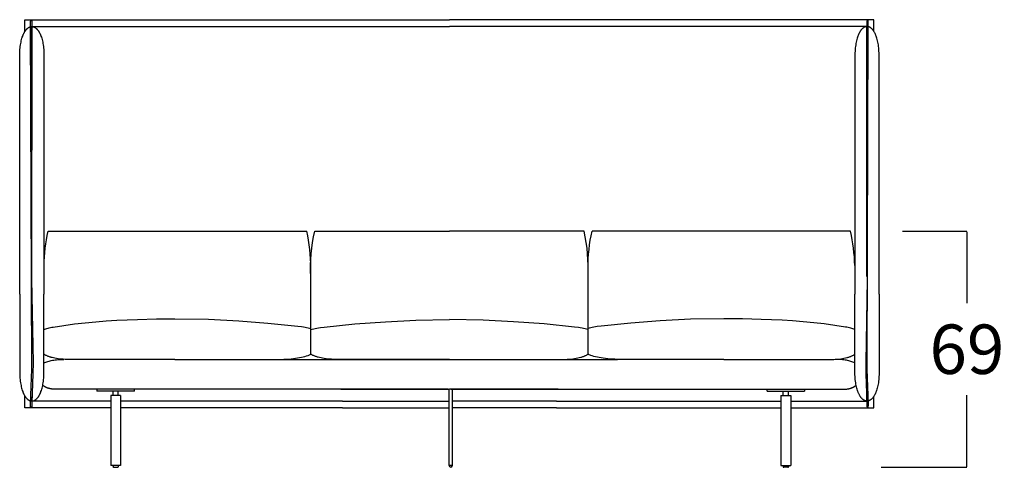
# Model space of a CAD drawing. Units: millimetres. Extents: x 0 to 2883, y -132 to 243.
# Drawn here: x 931 to 960, y 99 to 111 of the extents above; entities that cross this region are included whole.
import ezdxf

# ---------------------------------------------------------------- set-up
doc = ezdxf.new("R2010")
doc.units = ezdxf.units.MM
doc.header["$MEASUREMENT"] = 0
doc.layers.add('COTAS', color=7, linetype='Continuous', true_color=0x000000)
doc.styles.add('ArialMT', font='arial.ttf')
doc.dimstyles.new('Esquema', dxfattribs={"dimscale": 0.3, "dimtxt": 4.75, "dimasz": 0.05, "dimexe": 0, "dimexo": 5, "dimgap": 2, "dimtad": 0, "dimtih": 1, "dimtoh": 1, "dimdec": 0, "dimlfac": 10, "dimzin": 1, "dimdsep": 46, "dimtxsty": 'ArialMT', "dimcen": 1.5, "dimadec": 0, "dimazin": 0, "dimtfac": 1, "dimtdec": 4, "dimtix": 1, "dimtmove": 1, "dimatfit": 3, "dimfxl": 0, "dimtolj": 1, "dimtzin": 1, "dimarcsym": 0})

# ---------------------------------------------------------------- blocks, each defined once
blk = doc.blocks.new('*D73')
at = {"layer": 'COTAS', "color": 0, "lineweight": -2}
for p, q in [((956.843, 105.394), (958.7, 105.394)), ((958.7, 105.379), (958.7, 103.316)), ((958.7, 98.597), (958.7, 100.661)), ((956.228, 98.582), (958.7, 98.582))]:
    blk.add_line(p, q, dxfattribs=at)
at = {"layer": 'COTAS', "color": 0}
for points in [[(958.703, 105.379), (958.698, 105.379), (958.7, 105.394)], [(958.698, 98.597), (958.703, 98.597), (958.7, 98.582)]]:
    blk.add_solid(points, dxfattribs=at)
at = {"layer": 'Defpoints', "color": 0}
for p in [(955.343, 105.394), (958.7, 105.394), (954.728, 98.582)]:
    blk.add_point(p, dxfattribs=at)
at = {"layer": 'COTAS', "color": 0, "insert": (958.7, 101.988), "char_height": 1.425, "attachment_point": 5, "style": 'ArialMT'}
blk.add_mtext('\\A1;69', dxfattribs=at)

msp = doc.modelspace()

# ---------------------------------------------------------------- linework, layer by layer
for p, q in [((934.771, 111.494), (943.768, 111.494)), ((952.766, 111.494), (943.768, 111.494)), ((934.771, 111.294), (943.768, 111.294)), ((952.766, 111.294), (943.768, 111.294)), ((932.191, 105.394), (934.771, 105.394)), ((934.771, 105.394), (939.652, 105.394)), ((939.881, 105.394), (943.768, 105.394)), ((947.655, 105.394), (943.768, 105.394)), ((952.766, 105.394), (947.884, 105.394)), ((955.345, 105.394), (952.766, 105.394)), ((939.769, 101.843), (939.769, 104.574)), ((947.767, 101.843), (947.767, 104.574)), ((938.916, 101.695), (948.62, 101.695)), ((933.596, 100.832), (933.596, 100.782)), ((934.677, 100.832), (933.596, 100.832)), ((934.677, 100.782), (933.596, 100.782)), ((934.277, 100.65), (933.997, 100.65)), ((933.997, 100.65), (933.997, 98.632)), ((934.062, 100.65), (934.062, 100.782)), ((934.212, 100.65), (934.212, 100.782)), ((934.277, 100.65), (934.277, 98.632)), ((934.677, 100.782), (934.677, 100.832)), ((940.679, 100.832), (934.771, 100.833)), ((943.73, 100.832), (934.771, 100.833)), ((940.631, 100.833), (943.768, 100.833)), ((943.756, 98.636), (943.756, 100.833)), ((946.905, 100.833), (943.768, 100.833)), ((943.806, 100.832), (952.766, 100.833)), ((943.856, 98.636), (943.856, 100.833)), ((946.857, 100.832), (952.766, 100.833)), ((952.935, 100.782), (952.935, 100.832)), ((952.935, 100.832), (954.016, 100.832)), ((952.935, 100.782), (954.016, 100.782)), ((953.335, 100.65), (953.615, 100.65)), ((953.335, 100.65), (953.335, 98.632)), ((953.4, 100.65), (953.4, 100.782)), ((953.55, 100.65), (953.55, 100.782)), ((953.615, 100.65), (953.615, 98.632)), ((954.016, 100.832), (954.016, 100.782)), ((933.997, 100.494), (932.374, 100.494)), ((940.679, 100.494), (934.277, 100.494)), ((940.679, 100.494), (934.277, 100.494)), ((940.679, 100.294), (934.277, 100.294)), ((940.679, 100.494), (943.756, 100.494)), ((940.679, 100.494), (943.756, 100.494)), ((940.679, 100.294), (943.756, 100.294)), ((946.857, 100.494), (943.856, 100.494)), ((946.857, 100.494), (943.856, 100.494)), ((946.857, 100.294), (943.856, 100.294)), ((946.857, 100.494), (953.335, 100.494)), ((946.857, 100.494), (953.335, 100.494)), ((946.857, 100.294), (953.335, 100.294)), ((953.615, 100.494), (955.162, 100.494)), ((934.277, 98.632), (933.997, 98.632)), ((934.062, 98.632), (934.062, 98.592)), ((934.212, 98.632), (934.212, 98.592)), ((943.856, 98.636), (943.756, 98.636)), ((953.335, 98.632), (953.615, 98.632)), ((953.4, 98.632), (953.4, 98.592)), ((953.55, 98.632), (953.55, 98.592)), ((934.077, 98.582), (934.197, 98.582)), ((953.535, 98.582), (953.415, 98.582))]:
    msp.add_line(p, q)
for points in [[(931.521, 111.159), (931.521, 111.494), (934.771, 111.494)], [(956.015, 111.159), (956.015, 111.494), (952.766, 111.494)], [(931.368, 103.577), (931.369, 110.483), (931.37, 110.535), (931.373, 110.584), (931.376, 110.633), (931.38, 110.679), (931.386, 110.724), (931.392, 110.767), (931.398, 110.808), (931.406, 110.848), (931.414, 110.886), (931.423, 110.922), (931.433, 110.957), (931.443, 110.99), (931.454, 111.021), (931.46, 111.036), (931.466, 111.051), (931.472, 111.065), (931.478, 111.079), (931.484, 111.092), (931.49, 111.105), (931.497, 111.117), (931.503, 111.129), (931.51, 111.141), (931.517, 111.152), (931.524, 111.163), (931.531, 111.173), (931.538, 111.183), (931.545, 111.193), (931.552, 111.202), (931.56, 111.21), (931.567, 111.219), (931.575, 111.226), (931.582, 111.234), (931.59, 111.241), (931.597, 111.247), (931.605, 111.253), (931.613, 111.259), (931.621, 111.264), (931.629, 111.269), (931.637, 111.274), (931.645, 111.278), (931.653, 111.281), (931.661, 111.285), (931.669, 111.287), (931.677, 111.29), (931.686, 111.291), (931.694, 111.293), (931.702, 111.294), (931.71, 111.295), (931.718, 111.295), (931.726, 111.295), (931.735, 111.294), (931.743, 111.293), (931.751, 111.291), (931.759, 111.29), (931.767, 111.287), (931.775, 111.285), (931.784, 111.281), (931.792, 111.278), (931.8, 111.274), (931.808, 111.269), (931.816, 111.264), (931.823, 111.259), (931.831, 111.253), (931.839, 111.247), (931.847, 111.241), (931.854, 111.234), (931.862, 111.226), (931.87, 111.219), (931.877, 111.21), (931.884, 111.202), (931.892, 111.193), (931.899, 111.183), (931.906, 111.173), (931.913, 111.163), (931.92, 111.152), (931.927, 111.141), (931.933, 111.129), (931.94, 111.117), (931.946, 111.105), (931.953, 111.092), (931.959, 111.079), (931.965, 111.065), (931.971, 111.051), (931.977, 111.036), (931.982, 111.021), (931.993, 110.99), (932.004, 110.957), (932.013, 110.922), (932.022, 110.886), (932.031, 110.848), (932.038, 110.808), (932.045, 110.767), (932.051, 110.724), (932.056, 110.679), (932.06, 110.633), (932.064, 110.584), (932.066, 110.535), (932.068, 110.483), (932.068, 103.577)], [(931.721, 104.087), (931.721, 111.294), (934.771, 111.294)], [(955.815, 104.087), (955.815, 111.294), (952.766, 111.294)], [(956.168, 103.577), (956.167, 110.483), (956.166, 110.535), (956.163, 110.584), (956.16, 110.633), (956.156, 110.679), (956.151, 110.724), (956.145, 110.767), (956.138, 110.808), (956.13, 110.848), (956.122, 110.886), (956.113, 110.922), (956.103, 110.957), (956.093, 110.99), (956.082, 111.021), (956.076, 111.036), (956.071, 111.051), (956.065, 111.065), (956.058, 111.079), (956.052, 111.092), (956.046, 111.105), (956.039, 111.117), (956.033, 111.129), (956.026, 111.141), (956.019, 111.152), (956.012, 111.163), (956.005, 111.173), (955.998, 111.183), (955.991, 111.193), (955.984, 111.202), (955.977, 111.21), (955.969, 111.219), (955.962, 111.226), (955.954, 111.234), (955.946, 111.241), (955.939, 111.247), (955.931, 111.253), (955.923, 111.259), (955.915, 111.264), (955.907, 111.269), (955.899, 111.274), (955.891, 111.278), (955.883, 111.281), (955.875, 111.285), (955.867, 111.287), (955.859, 111.29), (955.851, 111.291), (955.842, 111.293), (955.834, 111.294), (955.826, 111.295), (955.818, 111.295), (955.81, 111.295), (955.801, 111.294), (955.793, 111.293), (955.785, 111.291), (955.777, 111.29), (955.769, 111.287), (955.761, 111.285), (955.753, 111.281), (955.744, 111.278), (955.736, 111.274), (955.728, 111.269), (955.721, 111.264), (955.713, 111.259), (955.705, 111.253), (955.697, 111.247), (955.689, 111.241), (955.682, 111.234), (955.674, 111.226), (955.667, 111.219), (955.659, 111.21), (955.652, 111.202), (955.644, 111.193), (955.637, 111.183), (955.63, 111.173), (955.623, 111.163), (955.616, 111.152), (955.609, 111.141), (955.603, 111.129), (955.596, 111.117), (955.59, 111.105), (955.583, 111.092), (955.577, 111.079), (955.571, 111.065), (955.565, 111.051), (955.559, 111.036), (955.554, 111.021), (955.543, 110.99), (955.532, 110.957), (955.523, 110.922), (955.514, 110.886), (955.505, 110.848), (955.498, 110.808), (955.491, 110.767), (955.485, 110.724), (955.48, 110.679), (955.476, 110.633), (955.472, 110.584), (955.47, 110.535), (955.468, 110.483), (955.468, 103.577)], [(932.074, 104.403), (932.078, 104.527), (932.084, 104.652), (932.094, 104.776), (932.107, 104.9), (932.123, 105.024), (932.143, 105.148), (932.165, 105.272), (932.191, 105.394)], [(939.769, 104.331), (939.768, 104.464), (939.762, 104.598), (939.753, 104.731), (939.74, 104.865), (939.724, 104.998), (939.703, 105.13), (939.68, 105.263), (939.652, 105.394)], [(939.769, 104.088), (939.764, 104.251), (939.764, 104.415), (939.77, 104.579), (939.781, 104.743), (939.798, 104.907), (939.82, 105.07), (939.848, 105.233), (939.881, 105.394)], [(947.767, 104.088), (947.772, 104.251), (947.772, 104.415), (947.766, 104.579), (947.755, 104.743), (947.739, 104.907), (947.716, 105.07), (947.689, 105.233), (947.655, 105.394)], [(947.767, 104.331), (947.768, 104.464), (947.774, 104.598), (947.783, 104.731), (947.796, 104.865), (947.813, 104.998), (947.833, 105.13), (947.857, 105.263), (947.884, 105.394)], [(955.462, 104.403), (955.459, 104.527), (955.452, 104.652), (955.442, 104.776), (955.429, 104.9), (955.413, 105.024), (955.393, 105.148), (955.371, 105.272), (955.345, 105.394)], [(931.368, 103.577), (931.369, 101.306), (931.37, 101.254), (931.373, 101.204), (931.376, 101.156), (931.38, 101.11), (931.386, 101.065), (931.392, 101.022), (931.398, 100.98), (931.406, 100.941), (931.414, 100.903), (931.423, 100.866), (931.433, 100.832), (931.443, 100.799), (931.454, 100.768), (931.46, 100.753), (931.466, 100.738), (931.472, 100.724), (931.478, 100.71), (931.484, 100.697), (931.49, 100.684), (931.497, 100.671), (931.503, 100.659), (931.51, 100.648), (931.517, 100.637), (931.524, 100.626), (931.531, 100.616), (931.538, 100.606), (931.545, 100.596), (931.552, 100.587), (931.56, 100.578), (931.567, 100.57), (931.575, 100.562), (931.582, 100.555), (931.59, 100.548), (931.597, 100.541), (931.605, 100.535), (931.613, 100.53), (931.621, 100.524), (931.629, 100.519), (931.637, 100.515), (931.645, 100.511), (931.653, 100.507), (931.661, 100.504), (931.669, 100.501), (931.677, 100.499), (931.686, 100.497), (931.694, 100.496), (931.702, 100.495), (931.71, 100.494), (931.718, 100.494), (931.726, 100.494), (931.735, 100.495), (931.743, 100.496), (931.751, 100.497), (931.759, 100.499), (931.767, 100.501), (931.775, 100.504), (931.784, 100.507), (931.792, 100.511), (931.8, 100.515), (931.808, 100.519), (931.816, 100.524), (931.823, 100.53), (931.831, 100.535), (931.839, 100.541), (931.847, 100.548), (931.854, 100.555), (931.862, 100.562), (931.87, 100.57), (931.877, 100.578), (931.884, 100.587), (931.892, 100.596), (931.899, 100.606), (931.906, 100.616), (931.913, 100.626), (931.92, 100.637), (931.927, 100.648), (931.933, 100.659), (931.94, 100.671), (931.946, 100.684), (931.953, 100.697), (931.959, 100.71), (931.965, 100.724), (931.971, 100.738), (931.977, 100.753), (931.982, 100.768), (931.993, 100.799), (932.004, 100.832), (932.013, 100.866), (932.022, 100.903), (932.031, 100.941), (932.038, 100.98), (932.045, 101.022), (932.051, 101.065), (932.056, 101.11), (932.06, 101.156), (932.064, 101.204), (932.066, 101.254), (932.068, 101.306), (932.068, 103.577)], [(956.168, 103.577), (956.167, 101.306), (956.166, 101.254), (956.163, 101.204), (956.16, 101.156), (956.156, 101.11), (956.151, 101.065), (956.145, 101.022), (956.138, 100.98), (956.13, 100.941), (956.122, 100.903), (956.113, 100.866), (956.103, 100.832), (956.093, 100.799), (956.082, 100.768), (956.076, 100.753), (956.071, 100.738), (956.065, 100.724), (956.058, 100.71), (956.052, 100.697), (956.046, 100.684), (956.039, 100.671), (956.033, 100.659), (956.026, 100.648), (956.019, 100.637), (956.012, 100.626), (956.005, 100.616), (955.998, 100.606), (955.991, 100.596), (955.984, 100.587), (955.977, 100.578), (955.969, 100.57), (955.962, 100.562), (955.954, 100.555), (955.946, 100.548), (955.939, 100.541), (955.931, 100.535), (955.923, 100.53), (955.915, 100.524), (955.907, 100.519), (955.899, 100.515), (955.891, 100.511), (955.883, 100.507), (955.875, 100.504), (955.867, 100.501), (955.859, 100.499), (955.851, 100.497), (955.842, 100.496), (955.834, 100.495), (955.826, 100.494), (955.818, 100.494), (955.81, 100.494), (955.801, 100.495), (955.793, 100.496), (955.785, 100.497), (955.777, 100.499), (955.769, 100.501), (955.761, 100.504), (955.753, 100.507), (955.744, 100.511), (955.736, 100.515), (955.728, 100.519), (955.721, 100.524), (955.713, 100.53), (955.705, 100.535), (955.697, 100.541), (955.689, 100.548), (955.682, 100.555), (955.674, 100.562), (955.667, 100.57), (955.659, 100.578), (955.652, 100.587), (955.644, 100.596), (955.637, 100.606), (955.63, 100.616), (955.623, 100.626), (955.616, 100.637), (955.609, 100.648), (955.603, 100.659), (955.596, 100.671), (955.59, 100.684), (955.583, 100.697), (955.577, 100.71), (955.571, 100.724), (955.565, 100.738), (955.559, 100.753), (955.554, 100.768), (955.543, 100.799), (955.532, 100.832), (955.523, 100.866), (955.514, 100.903), (955.505, 100.941), (955.498, 100.98), (955.491, 101.022), (955.485, 101.065), (955.48, 101.11), (955.476, 101.156), (955.472, 101.204), (955.47, 101.254), (955.468, 101.306), (955.468, 103.577)], [(934.771, 102.842), (935.312, 102.86), (935.849, 102.868)], [(935.849, 102.868), (936.812, 102.851), (937.688, 102.809), (938.53, 102.743), (939.393, 102.654), (939.502, 102.64), (939.553, 102.633), (939.602, 102.624), (939.647, 102.615), (939.691, 102.606), (939.731, 102.596), (939.77, 102.586)], [(951.687, 102.868), (950.725, 102.851), (949.849, 102.809), (949.006, 102.743), (948.143, 102.654), (948.034, 102.64), (947.983, 102.633), (947.934, 102.624), (947.889, 102.615), (947.845, 102.606), (947.805, 102.596), (947.767, 102.586)], [(952.766, 102.842), (952.224, 102.86), (951.687, 102.868)], [(932.068, 102.56), (932.082, 102.565), (932.095, 102.57), (932.125, 102.58), (932.155, 102.589), (932.188, 102.598), (932.223, 102.606), (932.259, 102.614), (932.297, 102.621), (932.337, 102.628)], [(932.337, 102.628), (932.643, 102.675), (932.95, 102.717), (933.256, 102.753), (933.562, 102.783), (933.867, 102.807), (934.17, 102.825), (934.472, 102.836), (934.771, 102.842)], [(939.769, 102.56), (939.809, 102.57), (939.851, 102.58), (939.895, 102.589), (939.942, 102.598), (939.992, 102.606), (940.044, 102.614), (940.157, 102.628), (941.039, 102.717), (941.921, 102.783), (942.797, 102.825), (943.768, 102.844)], [(947.767, 102.56), (947.727, 102.57), (947.685, 102.58), (947.641, 102.589), (947.594, 102.598), (947.544, 102.606), (947.492, 102.614), (947.379, 102.628), (946.497, 102.717), (945.615, 102.783), (944.739, 102.825), (943.768, 102.844)], [(955.199, 102.628), (954.893, 102.675), (954.586, 102.717), (954.28, 102.753), (953.974, 102.783), (953.669, 102.807), (953.366, 102.825), (953.064, 102.836), (952.766, 102.842)], [(955.468, 102.56), (955.455, 102.565), (955.441, 102.57), (955.412, 102.58), (955.381, 102.589), (955.348, 102.598), (955.313, 102.606), (955.277, 102.614), (955.239, 102.621), (955.199, 102.628)], [(935.849, 101.694), (932.678, 101.695), (932.624, 101.697), (932.573, 101.7), (932.523, 101.705), (932.475, 101.711), (932.429, 101.718), (932.384, 101.726), (932.342, 101.735), (932.301, 101.745), (932.281, 101.751), (932.262, 101.757), (932.244, 101.763), (932.225, 101.769), (932.208, 101.775), (932.19, 101.782), (932.173, 101.789), (932.157, 101.796), (932.141, 101.803), (932.126, 101.811), (932.11, 101.818), (932.096, 101.826), (932.082, 101.834), (932.068, 101.843)], [(935.849, 101.694), (938.916, 101.695), (938.991, 101.697), (939.064, 101.7), (939.133, 101.705), (939.2, 101.711), (939.265, 101.718), (939.327, 101.726), (939.387, 101.735), (939.443, 101.745), (939.498, 101.757), (939.55, 101.769), (939.599, 101.782), (939.645, 101.796), (939.689, 101.811), (939.71, 101.818), (939.731, 101.826), (939.75, 101.834), (939.769, 101.843)], [(943.768, 101.694), (940.426, 101.695), (940.368, 101.697), (940.313, 101.7), (940.259, 101.705), (940.207, 101.711), (940.158, 101.718), (940.11, 101.726), (940.064, 101.735), (940.02, 101.745), (939.978, 101.757), (939.958, 101.763), (939.939, 101.769), (939.92, 101.775), (939.901, 101.782), (939.883, 101.789), (939.865, 101.796), (939.848, 101.803), (939.831, 101.811), (939.815, 101.818), (939.799, 101.826), (939.784, 101.834), (939.769, 101.843)], [(943.768, 101.694), (947.11, 101.695), (947.168, 101.697), (947.223, 101.7), (947.277, 101.705), (947.329, 101.711), (947.379, 101.718), (947.426, 101.726), (947.472, 101.735), (947.516, 101.745), (947.558, 101.757), (947.578, 101.763), (947.597, 101.769), (947.617, 101.775), (947.635, 101.782), (947.653, 101.789), (947.671, 101.796), (947.688, 101.803), (947.705, 101.811), (947.721, 101.818), (947.737, 101.826), (947.752, 101.834), (947.767, 101.843)], [(951.687, 101.694), (948.62, 101.695), (948.545, 101.697), (948.473, 101.7), (948.403, 101.705), (948.336, 101.711), (948.271, 101.718), (948.209, 101.726), (948.15, 101.735), (948.093, 101.745), (948.038, 101.757), (947.987, 101.769), (947.937, 101.782), (947.891, 101.796), (947.847, 101.811), (947.826, 101.818), (947.805, 101.826), (947.786, 101.834), (947.767, 101.843)], [(951.687, 101.694), (954.858, 101.695), (954.912, 101.697), (954.964, 101.7), (955.013, 101.705), (955.061, 101.711), (955.108, 101.718), (955.152, 101.726), (955.194, 101.735), (955.235, 101.745), (955.255, 101.751), (955.274, 101.757), (955.293, 101.763), (955.311, 101.769), (955.329, 101.775), (955.346, 101.782), (955.363, 101.789), (955.379, 101.796), (955.395, 101.803), (955.411, 101.811), (955.426, 101.818), (955.44, 101.826), (955.454, 101.834), (955.468, 101.843)], [(932.068, 101.597), (932.095, 101.608), (932.123, 101.618), (932.152, 101.628), (932.182, 101.637), (932.214, 101.646), (932.246, 101.654), (932.28, 101.661), (932.315, 101.668), (932.351, 101.674), (932.389, 101.679), (932.428, 101.683), (932.467, 101.687), (932.508, 101.69), (932.551, 101.692), (932.594, 101.694), (932.639, 101.694)], [(955.468, 101.597), (955.441, 101.608), (955.413, 101.618), (955.384, 101.628), (955.354, 101.637), (955.322, 101.646), (955.29, 101.654), (955.256, 101.661), (955.221, 101.668), (955.185, 101.674), (955.147, 101.679), (955.109, 101.683), (955.069, 101.687), (955.028, 101.69), (954.985, 101.692), (954.942, 101.694), (954.897, 101.694)], [(932.394, 100.833), (932.379, 100.833), (932.365, 100.833), (932.351, 100.834), (932.337, 100.835), (932.323, 100.836), (932.31, 100.837), (932.296, 100.839), (932.283, 100.841), (932.27, 100.843), (932.258, 100.845), (932.245, 100.848), (932.233, 100.851), (932.221, 100.854), (932.209, 100.857), (932.198, 100.861), (932.186, 100.864), (932.175, 100.868), (932.164, 100.872), (932.153, 100.877), (932.143, 100.881), (932.132, 100.886), (932.122, 100.891), (932.112, 100.896), (932.103, 100.901), (932.093, 100.906), (932.084, 100.912), (932.075, 100.918), (932.066, 100.924), (932.057, 100.93), (932.049, 100.936), (932.04, 100.942), (932.032, 100.949)], [(955.142, 100.833), (955.157, 100.833), (955.171, 100.833), (955.185, 100.834), (955.199, 100.835), (955.213, 100.836), (955.226, 100.837), (955.24, 100.839), (955.253, 100.841), (955.266, 100.843), (955.278, 100.845), (955.291, 100.848), (955.303, 100.851), (955.315, 100.854), (955.327, 100.857), (955.338, 100.861), (955.35, 100.864), (955.361, 100.868), (955.372, 100.872), (955.383, 100.877), (955.393, 100.881), (955.404, 100.886), (955.414, 100.891), (955.424, 100.896), (955.434, 100.901), (955.443, 100.906), (955.452, 100.912), (955.461, 100.918), (955.47, 100.924), (955.479, 100.93), (955.488, 100.936), (955.496, 100.942), (955.504, 100.949)], [(933.997, 100.294), (931.521, 100.294), (931.521, 100.629)], [(933.997, 100.494), (931.721, 100.494), (931.721, 100.611)], [(934.771, 100.832), (933.274, 100.833), (932.775, 100.833), (932.68, 100.833), (932.394, 100.833)], [(952.766, 100.832), (954.262, 100.833), (954.761, 100.833), (954.856, 100.833), (955.142, 100.833)], [(953.615, 100.294), (956.015, 100.294), (956.015, 100.629)], [(953.615, 100.494), (955.815, 100.494), (955.815, 100.611)], [(934.077, 98.582), (934.076, 98.582), (934.076, 98.582), (934.075, 98.582), (934.074, 98.582), (934.073, 98.582), (934.073, 98.582), (934.072, 98.582), (934.072, 98.583), (934.071, 98.583), (934.071, 98.583), (934.071, 98.583), (934.07, 98.583), (934.07, 98.583), (934.07, 98.583), (934.069, 98.583), (934.069, 98.583), (934.069, 98.584), (934.068, 98.584), (934.068, 98.584), (934.068, 98.584), (934.067, 98.584), (934.067, 98.584), (934.067, 98.584), (934.067, 98.585), (934.066, 98.585), (934.066, 98.585), (934.066, 98.585), (934.066, 98.585), (934.065, 98.586), (934.065, 98.586), (934.065, 98.586), (934.065, 98.586), (934.064, 98.586), (934.064, 98.587), (934.064, 98.587), (934.064, 98.587), (934.064, 98.587), (934.063, 98.588), (934.063, 98.588), (934.063, 98.588), (934.063, 98.588), (934.063, 98.588), (934.063, 98.589), (934.063, 98.589), (934.063, 98.589), (934.062, 98.589), (934.062, 98.59), (934.062, 98.59), (934.062, 98.59), (934.062, 98.59), (934.062, 98.591), (934.062, 98.591), (934.062, 98.591), (934.062, 98.591), (934.062, 98.591), (934.062, 98.592), (934.062, 98.592)], [(934.212, 98.592), (934.212, 98.592), (934.212, 98.591), (934.212, 98.591), (934.212, 98.591), (934.212, 98.591), (934.212, 98.591), (934.212, 98.59), (934.212, 98.59), (934.212, 98.59), (934.212, 98.59), (934.211, 98.589), (934.211, 98.589), (934.211, 98.589), (934.211, 98.589), (934.211, 98.588), (934.211, 98.588), (934.211, 98.588), (934.211, 98.588), (934.21, 98.588), (934.21, 98.587), (934.21, 98.587), (934.21, 98.587), (934.21, 98.587), (934.209, 98.586), (934.209, 98.586), (934.209, 98.586), (934.209, 98.586), (934.209, 98.586), (934.208, 98.585), (934.208, 98.585), (934.208, 98.585), (934.208, 98.585), (934.207, 98.585), (934.207, 98.584), (934.207, 98.584), (934.206, 98.584), (934.206, 98.584), (934.206, 98.584), (934.205, 98.584), (934.205, 98.584), (934.205, 98.583), (934.204, 98.583), (934.204, 98.583), (934.204, 98.583), (934.203, 98.583), (934.203, 98.583), (934.203, 98.583), (934.202, 98.583), (934.202, 98.583), (934.202, 98.582), (934.201, 98.582), (934.2, 98.582), (934.2, 98.582), (934.199, 98.582), (934.198, 98.582), (934.198, 98.582), (934.197, 98.582)], [(953.4, 98.592), (953.4, 98.592), (953.4, 98.591), (953.4, 98.591), (953.4, 98.591), (953.4, 98.591), (953.4, 98.591), (953.4, 98.59), (953.4, 98.59), (953.4, 98.59), (953.401, 98.59), (953.401, 98.589), (953.401, 98.589), (953.401, 98.589), (953.401, 98.589), (953.401, 98.588), (953.401, 98.588), (953.401, 98.588), (953.401, 98.588), (953.402, 98.588), (953.402, 98.587), (953.402, 98.587), (953.402, 98.587), (953.402, 98.587), (953.403, 98.586), (953.403, 98.586), (953.403, 98.586), (953.403, 98.586), (953.403, 98.586), (953.404, 98.585), (953.404, 98.585), (953.404, 98.585), (953.405, 98.585), (953.405, 98.585), (953.405, 98.584), (953.405, 98.584), (953.406, 98.584), (953.406, 98.584), (953.406, 98.584), (953.407, 98.584), (953.407, 98.584), (953.407, 98.583), (953.408, 98.583), (953.408, 98.583), (953.408, 98.583), (953.409, 98.583), (953.409, 98.583), (953.409, 98.583), (953.41, 98.583), (953.41, 98.583), (953.41, 98.582), (953.411, 98.582), (953.412, 98.582), (953.412, 98.582), (953.413, 98.582), (953.414, 98.582), (953.414, 98.582), (953.415, 98.582)], [(953.535, 98.582), (953.536, 98.582), (953.536, 98.582), (953.537, 98.582), (953.538, 98.582), (953.539, 98.582), (953.539, 98.582), (953.54, 98.582), (953.54, 98.583), (953.541, 98.583), (953.541, 98.583), (953.541, 98.583), (953.542, 98.583), (953.542, 98.583), (953.542, 98.583), (953.543, 98.583), (953.543, 98.583), (953.543, 98.584), (953.544, 98.584), (953.544, 98.584), (953.544, 98.584), (953.545, 98.584), (953.545, 98.584), (953.545, 98.584), (953.545, 98.585), (953.546, 98.585), (953.546, 98.585), (953.546, 98.585), (953.547, 98.585), (953.547, 98.586), (953.547, 98.586), (953.547, 98.586), (953.547, 98.586), (953.548, 98.586), (953.548, 98.587), (953.548, 98.587), (953.548, 98.587), (953.548, 98.587), (953.549, 98.588), (953.549, 98.588), (953.549, 98.588), (953.549, 98.588), (953.549, 98.588), (953.549, 98.589), (953.549, 98.589), (953.55, 98.589), (953.55, 98.589), (953.55, 98.59), (953.55, 98.59), (953.55, 98.59), (953.55, 98.59), (953.55, 98.591), (953.55, 98.591), (953.55, 98.591), (953.55, 98.591), (953.55, 98.591), (953.55, 98.592), (953.55, 98.592)]]:
    msp.add_lwpolyline(points)
for points in [[(931.693, 100.317), (931.692, 100.317), (931.692, 100.318), (931.691, 100.318), (931.691, 100.318), (931.691, 100.318), (931.691, 100.318), (931.691, 100.318), (931.69, 100.318), (931.69, 100.318), (931.69, 100.318), (931.69, 100.318), (931.69, 100.318), (931.69, 100.318), (931.689, 100.318), (931.689, 100.318), (931.689, 100.318), (931.689, 100.319), (931.689, 100.319), (931.689, 100.319), (931.688, 100.319), (931.688, 100.319), (931.688, 100.319), (931.688, 100.32), (931.688, 100.32), (931.687, 100.32), (931.687, 100.32), (931.687, 100.32), (931.687, 100.321), (931.687, 100.321), (931.687, 100.321), (931.686, 100.322), (931.686, 100.322), (931.686, 100.322), (931.686, 100.323), (931.686, 100.323), (931.686, 100.323), (931.685, 100.324), (931.685, 100.324), (931.685, 100.325), (931.685, 100.326), (931.684, 100.327), (931.684, 100.328), (931.684, 100.329), (931.683, 100.331), (931.683, 100.332), (931.683, 100.335), (931.682, 100.339), (931.681, 100.343), (931.681, 100.347), (931.681, 100.352), (931.68, 100.364), (931.68, 100.378), (931.679, 100.414), (931.714, 101.416), (931.682, 111.437), (931.682, 111.439), (931.682, 111.441), (931.682, 111.443), (931.682, 111.445), (931.683, 111.447), (931.683, 111.449), (931.683, 111.451), (931.684, 111.453), (931.684, 111.453), (931.684, 111.454), (931.684, 111.455), (931.685, 111.456), (931.685, 111.456), (931.685, 111.457), (931.685, 111.458), (931.686, 111.459), (931.686, 111.459), (931.686, 111.46), (931.687, 111.461), (931.687, 111.461), (931.687, 111.462), (931.688, 111.462), (931.688, 111.463), (931.688, 111.463), (931.689, 111.464), (931.689, 111.465), (931.69, 111.465), (931.69, 111.466), (931.69, 111.466), (931.691, 111.466), (931.691, 111.467), (931.692, 111.467), (931.692, 111.468), (931.692, 111.468), (931.693, 111.468), (931.693, 111.469), (931.694, 111.469), (931.694, 111.469), (931.695, 111.47), (931.695, 111.47), (931.695, 111.47), (931.696, 111.47), (931.696, 111.471), (931.697, 111.471), (931.697, 111.471), (931.698, 111.471), (931.698, 111.471), (931.699, 111.471), (931.699, 111.472), (931.7, 111.472), (931.7, 111.472), (931.7, 111.472), (931.701, 111.472), (931.701, 111.472), (931.702, 111.472), (931.702, 111.472), (931.703, 111.472), (931.703, 111.472), (931.704, 111.472), (931.704, 111.472), (931.705, 111.472), (931.705, 111.472), (931.706, 111.471), (931.706, 111.471), (931.707, 111.471), (931.707, 111.471), (931.707, 111.471), (931.708, 111.47), (931.708, 111.47), (931.709, 111.47), (931.709, 111.47), (931.71, 111.469), (931.71, 111.469), (931.71, 111.469), (931.711, 111.469), (931.711, 111.468), (931.712, 111.468), (931.712, 111.467), (931.713, 111.467), (931.713, 111.467), (931.713, 111.466), (931.714, 111.466), (931.714, 111.465), (931.714, 111.465), (931.715, 111.464), (931.715, 111.464), (931.716, 111.463), (931.716, 111.463), (931.716, 111.462), (931.717, 111.461), (931.717, 111.461), (931.717, 111.46), (931.718, 111.46), (931.718, 111.459), (931.718, 111.458), (931.718, 111.458), (931.719, 111.457), (931.719, 111.456), (931.719, 111.455), (931.719, 111.455), (931.72, 111.454), (931.72, 111.453), (931.72, 111.452), (931.72, 111.451), (931.721, 111.45), (931.721, 111.448), (931.721, 111.446), (931.721, 111.444), (931.721, 111.442), (931.722, 111.44), (931.722, 111.438), (931.713, 104.008), (931.753, 101.609), (931.752, 101.28), (931.72, 100.441), (931.719, 100.407), (931.719, 100.38), (931.72, 100.37), (931.72, 100.359), (931.721, 100.353), (931.721, 100.348), (931.722, 100.346), (931.722, 100.345), (931.722, 100.344), (931.722, 100.343), (931.722, 100.342), (931.723, 100.341), (931.723, 100.34), (931.723, 100.339), (931.723, 100.338), (931.723, 100.337), (931.723, 100.336), (931.723, 100.335), (931.723, 100.334), (931.723, 100.334), (931.723, 100.333), (931.723, 100.332), (931.723, 100.332), (931.723, 100.331), (931.723, 100.331), (931.723, 100.331), (931.723, 100.33), (931.723, 100.33), (931.722, 100.33), (931.722, 100.329), (931.722, 100.329), (931.722, 100.329), (931.722, 100.328), (931.722, 100.328), (931.722, 100.328), (931.722, 100.327), (931.722, 100.327), (931.721, 100.327), (931.721, 100.326), (931.721, 100.326), (931.721, 100.326), (931.721, 100.325), (931.721, 100.325), (931.721, 100.325), (931.72, 100.325), (931.72, 100.324), (931.72, 100.324), (931.72, 100.324), (931.72, 100.324), (931.719, 100.323), (931.719, 100.323), (931.719, 100.323), (931.719, 100.323), (931.719, 100.322), (931.718, 100.322), (931.718, 100.322), (931.718, 100.322), (931.718, 100.322), (931.717, 100.321), (931.717, 100.321), (931.717, 100.321), (931.717, 100.321), (931.716, 100.321), (931.716, 100.32), (931.716, 100.32), (931.716, 100.32), (931.715, 100.32), (931.715, 100.32), (931.715, 100.32), (931.714, 100.32), (931.714, 100.319), (931.713, 100.319), (931.713, 100.319), (931.712, 100.318), (931.711, 100.318), (931.711, 100.318), (931.71, 100.318), (931.709, 100.318), (931.708, 100.318), (931.708, 100.317), (931.707, 100.317), (931.706, 100.317), (931.705, 100.317), (931.705, 100.317), (931.704, 100.317), (931.703, 100.317), (931.702, 100.317), (931.7, 100.317), (931.699, 100.317), (931.697, 100.317), (931.695, 100.317)], [(955.843, 100.317), (955.844, 100.317), (955.845, 100.318), (955.845, 100.318), (955.845, 100.318), (955.845, 100.318), (955.845, 100.318), (955.845, 100.318), (955.846, 100.318), (955.846, 100.318), (955.846, 100.318), (955.846, 100.318), (955.846, 100.318), (955.846, 100.318), (955.847, 100.318), (955.847, 100.318), (955.847, 100.318), (955.847, 100.319), (955.847, 100.319), (955.848, 100.319), (955.848, 100.319), (955.848, 100.319), (955.848, 100.319), (955.848, 100.32), (955.848, 100.32), (955.849, 100.32), (955.849, 100.32), (955.849, 100.32), (955.849, 100.321), (955.849, 100.321), (955.849, 100.321), (955.85, 100.322), (955.85, 100.322), (955.85, 100.322), (955.85, 100.323), (955.85, 100.323), (955.851, 100.323), (955.851, 100.324), (955.851, 100.324), (955.851, 100.325), (955.852, 100.326), (955.852, 100.327), (955.852, 100.328), (955.852, 100.329), (955.853, 100.331), (955.853, 100.332), (955.854, 100.335), (955.854, 100.339), (955.855, 100.343), (955.855, 100.347), (955.855, 100.352), (955.856, 100.364), (955.857, 100.378), (955.857, 100.414), (955.822, 101.416), (955.854, 111.437), (955.854, 111.439), (955.854, 111.441), (955.854, 111.443), (955.854, 111.445), (955.854, 111.447), (955.853, 111.449), (955.853, 111.451), (955.852, 111.453), (955.852, 111.453), (955.852, 111.454), (955.852, 111.455), (955.851, 111.456), (955.851, 111.456), (955.851, 111.457), (955.851, 111.458), (955.85, 111.459), (955.85, 111.459), (955.85, 111.46), (955.849, 111.461), (955.849, 111.461), (955.849, 111.462), (955.848, 111.462), (955.848, 111.463), (955.848, 111.463), (955.847, 111.464), (955.847, 111.465), (955.847, 111.465), (955.846, 111.466), (955.846, 111.466), (955.845, 111.466), (955.845, 111.467), (955.845, 111.467), (955.844, 111.468), (955.844, 111.468), (955.843, 111.468), (955.843, 111.469), (955.842, 111.469), (955.842, 111.469), (955.842, 111.47), (955.841, 111.47), (955.841, 111.47), (955.84, 111.47), (955.84, 111.471), (955.839, 111.471), (955.839, 111.471), (955.838, 111.471), (955.838, 111.471), (955.837, 111.471), (955.837, 111.472), (955.837, 111.472), (955.836, 111.472), (955.836, 111.472), (955.835, 111.472), (955.835, 111.472), (955.834, 111.472), (955.834, 111.472), (955.833, 111.472), (955.833, 111.472), (955.832, 111.472), (955.832, 111.472), (955.831, 111.472), (955.831, 111.472), (955.831, 111.471), (955.83, 111.471), (955.83, 111.471), (955.829, 111.471), (955.829, 111.471), (955.828, 111.47), (955.828, 111.47), (955.827, 111.47), (955.827, 111.47), (955.826, 111.469), (955.826, 111.469), (955.826, 111.469), (955.825, 111.469), (955.825, 111.468), (955.824, 111.468), (955.824, 111.467), (955.824, 111.467), (955.823, 111.467), (955.823, 111.466), (955.822, 111.466), (955.822, 111.465), (955.822, 111.465), (955.821, 111.464), (955.821, 111.464), (955.821, 111.463), (955.82, 111.463), (955.82, 111.462), (955.82, 111.461), (955.819, 111.461), (955.819, 111.46), (955.819, 111.46), (955.818, 111.459), (955.818, 111.458), (955.818, 111.458), (955.817, 111.457), (955.817, 111.456), (955.817, 111.455), (955.817, 111.455), (955.816, 111.454), (955.816, 111.453), (955.816, 111.452), (955.816, 111.451), (955.816, 111.45), (955.815, 111.448), (955.815, 111.446), (955.815, 111.444), (955.815, 111.442), (955.815, 111.44), (955.814, 111.438), (955.823, 104.008), (955.783, 101.609), (955.784, 101.28), (955.816, 100.441), (955.817, 100.407), (955.817, 100.38), (955.816, 100.37), (955.816, 100.359), (955.815, 100.353), (955.815, 100.348), (955.814, 100.346), (955.814, 100.345), (955.814, 100.344), (955.814, 100.343), (955.814, 100.342), (955.813, 100.341), (955.813, 100.34), (955.813, 100.339), (955.813, 100.338), (955.813, 100.337), (955.813, 100.336), (955.813, 100.335), (955.813, 100.334), (955.813, 100.334), (955.813, 100.333), (955.813, 100.332), (955.813, 100.332), (955.813, 100.331), (955.813, 100.331), (955.813, 100.331), (955.813, 100.33), (955.814, 100.33), (955.814, 100.33), (955.814, 100.329), (955.814, 100.329), (955.814, 100.329), (955.814, 100.328), (955.814, 100.328), (955.814, 100.328), (955.814, 100.327), (955.815, 100.327), (955.815, 100.327), (955.815, 100.326), (955.815, 100.326), (955.815, 100.326), (955.815, 100.325), (955.815, 100.325), (955.816, 100.325), (955.816, 100.325), (955.816, 100.324), (955.816, 100.324), (955.816, 100.324), (955.816, 100.324), (955.817, 100.323), (955.817, 100.323), (955.817, 100.323), (955.817, 100.323), (955.818, 100.322), (955.818, 100.322), (955.818, 100.322), (955.818, 100.322), (955.818, 100.322), (955.819, 100.321), (955.819, 100.321), (955.819, 100.321), (955.819, 100.321), (955.82, 100.321), (955.82, 100.32), (955.82, 100.32), (955.821, 100.32), (955.821, 100.32), (955.821, 100.32), (955.821, 100.32), (955.822, 100.32), (955.822, 100.319), (955.823, 100.319), (955.824, 100.319), (955.824, 100.318), (955.825, 100.318), (955.826, 100.318), (955.826, 100.318), (955.827, 100.318), (955.828, 100.318), (955.828, 100.317), (955.829, 100.317), (955.83, 100.317), (955.831, 100.317), (955.832, 100.317), (955.832, 100.317), (955.833, 100.317), (955.834, 100.317), (955.836, 100.317), (955.837, 100.317), (955.839, 100.317), (955.841, 100.317)]]:
    msp.add_lwpolyline(points, close=True)
msp.add_arc((943.806, 98.636), 0.05, 180, 0)

# ---------------------------------------------------------------- dimensions: what is measured, and where the dimension line sits
at = {"layer": 'COTAS'}
dim = msp.add_linear_dim(base=(958.7, 105.394), p1=(954.728, 98.582), p2=(955.343, 105.394), angle=90, text='69', dimstyle='Esquema', dxfattribs=at)
dim.commit()
dim.dimension.update_dxf_attribs({"geometry": '*D73', "text_midpoint": (958.7, 101.988)})

doc.saveas('drawing.dxf')
